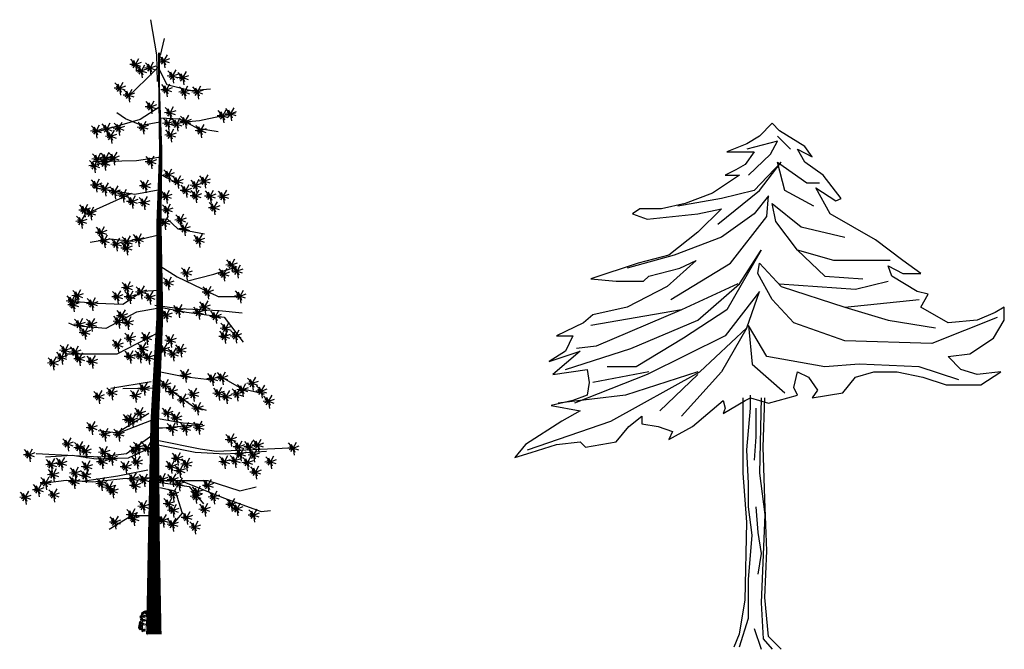
# Model space of a CAD drawing. Units: inches. Extents: x 62856 to 81202, y 10875 to 23353.
# Drawn here: x 65665 to 67940, y 17489 to 18943 of the extents above; entities that cross this region are included whole.
import ezdxf

# ---------------------------------------------------------------- set-up
doc = ezdxf.new("R2010")
doc.units = ezdxf.units.IN
doc.header["$MEASUREMENT"] = 0
doc.layers.get('0').update_dxf_attribs({"color": 132})
doc.layers.add('CAY', color=94, linetype='Continuous')

# ---------------------------------------------------------------- blocks, each defined once
blk = doc.blocks.new('TREE-F08')
at = {"color": 2}
for points in [[(-5.013, 4.311), (-4.426, 4.491), (-3.882, 4.551), (-3.756, 4.431), (-3.044, 4.551), (-2.751, 4.91), (-2.457, 5.149), (-2.457, 4.97), (-2.08, 4.91), (-1.745, 4.79), (-1.829, 4.611), (-1.284, 4.91), (-0.572, 5.508), (-0.53, 5.329), (-0.572, 5.209), (-0.07, 5.508), (0.056, 5.568), (0.475, 5.449), (1.145, 5.628), (1.061, 5.808), (1.145, 6.167), (1.396, 6.047), (1.606, 5.748), (1.48, 5.568), (2.192, 5.688), (2.486, 6.047), (2.904, 6.167), (3.449, 6.167), (4.035, 6.047), (4.58, 5.868), (5.376, 5.868), (5.837, 6.167), (5.292, 6.107), (4.915, 6.227), (4.622, 6.526), (5.125, 6.586), (5.669, 6.945), (5.92, 7.364), (5.92, 7.663), (5.711, 7.544), (5.292, 7.364), (4.622, 7.304), (3.994, 7.663), (4.161, 7.963), (3.91, 8.023), (3.323, 8.382), (3.24, 8.621), (3.575, 8.442), (3.994, 8.442), (3.575, 8.741), (2.946, 9.22), (1.899, 9.818), (1.564, 10.417), (2.025, 10.118), (2.15, 10.177), (1.732, 10.716), (1.313, 11.016), (1.145, 11.315), (1.48, 11.135), (1.313, 11.375), (0.726, 11.734), (0.559, 11.913), (0.265, 11.614), (-0.028, 11.435), (-0.489, 11.255), (0.14, 11.255), (-0.07, 10.956), (-0.279, 10.836), (-0.53, 10.716), (-0.195, 10.716), (-0.824, 10.297), (-1.452, 10.058), (-1.997, 9.938), (-2.499, 9.938), (-2.667, 9.818), (-2.332, 9.699), (-1.159, 9.818), (-0.614, 9.938), (-1.159, 9.399), (-1.829, 8.861), (-2.541, 8.681), (-3.63, 8.322), (-3.044, 8.262), (-2.415, 8.262), (-2.29, 8.382), (-1.578, 8.561), (-1.201, 8.741), (-1.871, 8.142), (-2.792, 7.663), (-3.588, 7.484), (-3.798, 7.304), (-4.426, 7.005), (-4.049, 7.005), (-4.217, 6.646), (-4.594, 6.406), (-3.882, 6.646), (-4.51, 6.107), (-3.714, 6.227), (-3.672, 5.927), (-3.714, 5.628), (-4.049, 5.508), (-4.552, 5.389), (-3.882, 5.269), (-4.3, 5.03), (-5.138, 4.491), (-5.39, 4.192), (-5.013, 4.311)], [(0.978, 11.315), (0.684, 11.614)], [(0.014, 10.716), (0.517, 11.195), (0.684, 11.494), (-0.028, 11.315)], [(-0.698, 9.579), (0.265, 10.357), (0.768, 11.016), (0.14, 10.357), (-0.614, 10.177), (-1.62, 9.998)], [(1.522, 9.998), (0.852, 10.357), (0.684, 11.016), (1.355, 10.537), (1.648, 10.537)], [(-1.787, 7.843), (-0.405, 8.681), (0.433, 9.758), (0.475, 10.237), (0.14, 9.818), (-0.614, 9.28), (-1.703, 8.861), (-2.792, 8.561)], [(3.281, 8.741), (1.983, 8.741), (1.145, 8.98), (0.642, 9.639), (0.559, 10.058), (1.229, 9.519), (2.234, 9.28)], [(-4.217, 6.227), (-2.709, 6.706), (-1.159, 7.364), (-0.195, 8.202), (0.307, 8.98), (-0.489, 7.604), (-1.494, 6.945), (-2.583, 6.287), (-3.253, 6.287)], [(1.145, 8.98), (1.773, 8.382), (2.653, 8.322)], [(5.753, 7.424), (4.245, 6.825), (2.234, 6.885), (1.061, 7.304), (0.559, 7.843), (0.224, 8.442), (0.265, 8.681), (0.768, 8.142), (2.234, 7.663), (3.952, 7.843)], [(-0.237, 8.202), (-1.536, 7.604), (-3.505, 6.766), (-3.965, 6.706)], [(0.726, 8.202), (2.486, 8.082), (3.24, 8.262)], [(-5.096, 4.371), (-3.169, 5.03), (-1.117, 6.167), (-0.028, 7.185), (0.265, 8.023), (-0.53, 7.005), (-2.332, 6.107), (-4.007, 5.449)], [(-1.536, 7.604), (-3.63, 7.244)], [(2.234, 7.663), (3.24, 7.364), (4.329, 7.185)], [(-0.028, 7.185), (-0.614, 6.167), (-1.536, 5.149)], [(4.873, 5.987), (3.952, 6.287), (2.569, 6.346), (1.773, 6.287), (0.433, 6.526), (0.014, 7.244), (0.098, 6.346), (0.852, 5.688)], [(-1.159, 6.167), (-2.834, 5.628), (-4.384, 5.449)], [(-2.29, 6.167), (-3.588, 5.927)], [(-1.159, 6.107), (-2.038, 5.269)], [(-0.321, -0.178), (-0.195, 0.121), (-0.07, 0.899), (-0.028, 2.695), (-0.112, 3.832), (-0.112, 5.568)], [(-0.195, -0.178), (0.014, 0.48), (0.014, 1.378), (0.098, 2.396), (0.014, 3.054), (0.014, 3.593), (-0.028, 4.371), (0.056, 5.329), (0.056, 5.628)], [(-0.195, -0.178), (0.014, 0.48), (0.014, 1.378), (0.098, 2.396), (0.014, 3.054), (0.014, 3.593), (-0.028, 4.371), (0.056, 5.329), (0.056, 5.628)], [(0.307, 5.568), (0.265, 3.832), (0.391, 2.875), (0.307, 0.839), (0.349, 0.001), (0.559, -0.238)], [(0.768, -0.238), (0.475, 0.061), (0.391, 0.959), (0.433, 2.037), (0.391, 3.234), (0.349, 4.431), (0.391, 5.568)], [(0.182, 5.329), (0.182, 4.67), (0.14, 4.132)], [(0.182, 3.054), (0.224, 2.456), (0.307, 1.977), (0.224, 1.498)], [(0.14, 0.241), (0.307, -0.238)]]:
    blk.add_lwpolyline(points, dxfattribs=at)
blk = doc.blocks.new('PINE', base_point=(21193, 13261))
for p, q in [((21193, 13261), (21113, 13258)), ((21196, 13259), (21125, 13337)), ((21194, 13259), (21137, 13236)), ((21193, 13261), (21146, 13285)), ((21194, 13259), (21156, 13210)), ((21194, 13260), (21170, 13317)), ((21193, 13259), (21208, 13155)), ((21194, 13261), (21284, 13293)), ((21194, 13260), (21271, 13234)), ((21194, 13260), (21218, 13202)), ((21195, 13258), (21246, 13350))]:
    blk.add_line(p, q)
blk = doc.blocks.new('TREE5')
for p, q in [((-2537, 227112), (-264, 214153)), ((1198, 213895), (2731, 220196)), ((-264, 214153), (-1, 204223)), ((635, 209868), (-4128, 205105)), ((635, 208915), (3492, 203200)), ((-4128, 205105), (-10795, 198755)), ((3492, 203200), (12382, 200978)), ((12382, 200978), (19685, 201612)), ((952, 194945), (-6350, 190182)), ((-6350, 190182), (-21590, 185738)), ((-11748, 190500), (-14922, 192722)), ((-5715, 187960), (-11748, 190500)), ((952, 190818), (8255, 190500)), ((8255, 190500), (14922, 187008)), ((8890, 189230), (15558, 189865)), ((15558, 189865), (28892, 192722)), ((952, 189230), (-5715, 187960)), ((14922, 187008), (22542, 185738)), ((-7620, 174942), (-23812, 174625)), ((635, 176212), (-7620, 174942)), ((1270, 169862), (7302, 166688)), ((-14605, 163512), (-23812, 165100)), ((318, 164148), (-8255, 162560)), ((-15240, 160338), (-25082, 155892)), ((-9525, 162878), (-15240, 160338)), ((-8255, 162560), (-14605, 163512)), ((0, 153670), (3810, 153352)), ((3810, 153352), (7620, 149860)), ((7620, 149860), (17462, 147955)), ((-17462, 146050), (-24765, 144780)), ((-9208, 145098), (-17462, 146050)), ((0, 147320), (-9208, 145098)), ((952, 136208), (7302, 132080)), ((20955, 133032), (29528, 135890)), ((7302, 132080), (22542, 124778)), ((10795, 130492), (20955, 133032)), ((-5398, 126682), (-12700, 121920)), ((635, 127000), (-5398, 126682)), ((22542, 124778), (31115, 124778)), ((-22225, 122238), (-30162, 122872)), ((-12700, 121920), (-22225, 122238)), ((0, 120332), (-7620, 119062)), ((-952, 121602), (8255, 120332)), ((318, 120968), (10795, 119062)), ((8255, 120332), (22860, 119698)), ((-7620, 119062), (-19050, 113030)), ((10795, 119062), (24765, 117158)), ((22860, 119698), (31432, 118745)), ((24765, 117158), (31750, 107950)), ((-30480, 113982), (-32702, 114935)), ((-19050, 113030), (-30480, 113982)), ((318, 111442), (-14922, 103505)), ((-14922, 103505), (-33655, 103505)), ((635, 97155), (9842, 95250)), ((9842, 95250), (20320, 93980)), ((-2222, 93345), (-17145, 90805)), ((-12700, 90805), (-1588, 91122)), ((24448, 94615), (31115, 90805)), ((6032, 89535), (13335, 84138)), ((31115, 90805), (39688, 88900)), ((13335, 84138), (18098, 82868)), ((-3175, 81598), (-14922, 74295)), ((-2222, 79058), (-14288, 74295)), ((318, 79692), (9525, 78105)), ((16828, 77470), (1905, 76200)), ((9525, 78105), (16828, 77470)), ((-14288, 74295), (-21908, 75248)), ((-983, 74075), (-11430, 66675)), ((1905, 76200), (-635, 76200)), ((-1270, 69532), (-10795, 65087)), ((-318, 70168), (13970, 67310)), ((0, 71755), (15875, 68580)), ((-21272, 65405), (-44768, 66675)), ((-31432, 66040), (-41275, 65405)), ((-22542, 64770), (-31432, 66040)), ((-11430, 66675), (-21272, 65405)), ((13970, 67310), (25082, 66675)), ((15875, 68580), (21908, 67628)), ((21908, 67628), (48895, 68898)), ((25082, 66675), (40322, 67628)), ((-10795, 65087), (-22542, 64770)), ((-14605, 58420), (-27622, 56515)), ((-3492, 60642), (-14605, 58420)), ((-33655, 56832), (-43180, 55562)), ((-23812, 56198), (-33655, 56832)), ((-12700, 57468), (-23812, 56198)), ((-2540, 57785), (-12700, 57468)), ((-318, 56832), (18732, 56832)), ((318, 56198), (11748, 54610)), ((8572, 56832), (24448, 50482)), ((11748, 54610), (17145, 48260)), ((18732, 56832), (30480, 53022)), ((952, 54292), (6668, 53022)), ((6668, 53022), (9208, 44768)), ((30480, 53022), (36587, 54498)), ((24448, 50482), (38418, 45402)), ((-9525, 43815), (-17780, 38735)), ((-2858, 43815), (-9525, 43815)), ((9208, 44768), (5715, 40640)), ((38418, 45402), (41910, 45720))]:
    blk.add_line(p, q)
blk.add_lwpolyline([(-1270, 0, 5715, 4445, 0), (-1270, 33655, 4445, 3175, 0), (-952, 78422, 3175, 2540, 0), (952, 117475, 2540, 1905, 0), (635, 152718, 1905, 1270, 0), (1270, 178435, 1270, 635, 0), (635, 203200, 635, 635, 0), (635, 214948, 635, 635, 0)], format="xyseb")
at = {"xscale": 25, "yscale": 25, "zscale": 25}
for p in [(-8089, 210587), (-2712, 209321), (2412, 211915), (-5938, 208246), (5638, 206348), (9433, 205716), (-13940, 201857), (-10619, 199264), (3329, 201225), (9971, 200434), (14810, 200434), (-2428, 194931), (4657, 192780), (24172, 191610), (27050, 192337), (-5401, 187403), (3930, 188826), (7187, 188573), (10319, 189554), (-22669, 186043), (-18716, 186770), (-17166, 184050), (-14288, 187024), (4847, 184525), (15980, 186138), (-23302, 173202), (-22195, 175701), (-19507, 174088), (-19064, 175890), (-16186, 175985), (-2428, 174625), (4119, 169786), (-22669, 166022), (-4515, 165738), (7440, 167351), (14177, 165927), (17435, 167509), (-19412, 164567), (-15838, 163492), (-12675, 162227), (3234, 161879), (10508, 164030), (14177, 162069), (19491, 161942), (24330, 161847), (-9354, 159981), (-4958, 159539), (-26971, 156755), (-24725, 155680), (3582, 156850), (20914, 157641), (-28141, 152612), (2665, 152169), (8516, 153150), (-20772, 148500), (9971, 149924), (-19696, 145432), (-15205, 144167), (-11252, 144990), (-7108, 145875), (15347, 145622), (15347, 145622), (-11410, 142712), (27398, 136513), (10698, 133540), (24519, 133097), (29485, 134268), (3961, 129871), (-29564, 125190), (-11220, 128132), (-6096, 126550), (18605, 126455), (-31620, 123198), (-31082, 121774), (-24156, 122217), (-14826, 124748), (-10240, 124748), (-2870, 124558), (30560, 125001), (3329, 118011), (7820, 119624), (15189, 118991), (17435, 120984), (-28837, 114563), (-24441, 114500), (-14351, 115670), (-13118, 117726), (-10967, 115196), (21483, 117473), (-26844, 111527), (25247, 113077), (-10240, 109376), (-4041, 109566), (4847, 108649), (24804, 110104), (28947, 110293), (-34150, 104980), (-30418, 104347), (-14731, 106941), (-5464, 105581), (2412, 105328), (5764, 103620), (8547, 105075), (-38610, 100299), (-35447, 102355), (-28900, 101817), (-24219, 100837), (-10208, 102703), (-6444, 102892), (-3281, 102355), (10287, 95713), (20345, 94448), (23950, 94796), (35083, 92771), (-16945, 89229), (-4989, 90842), (2823, 92107), (5353, 89703), (22590, 89071), (29422, 88818), (31414, 90431), (38404, 89893), (-21721, 87806), (-8152, 88249), (9306, 86635), (13260, 88691), (25468, 87806), (41092, 86129), (-6508, 81701), (3645, 81701), (14778, 83568), (-10841, 79361), (-9291, 79171), (6966, 79899), (-24314, 76388), (5416, 76040), (10382, 76135), (15221, 76483), (-19475, 73953), (-14351, 73953), (27081, 71992), (-33201, 70379), (-28900, 69019), (-26560, 67690), (-19665, 67247), (-8405, 67785), (-7045, 69113), (-3724, 68766), (30054, 69303), (34008, 69303), (37139, 69936), (50201, 68797), (-47402, 66362), (-20455, 63768), (-16945, 65002), (-7583, 63642), (7314, 65002), (24741, 63832), (28694, 64179), (30687, 66615), (33280, 63484), (35621, 66267), (41820, 63737), (-39242, 62693), (-35542, 63136), (-26117, 61965), (-11726, 61934), (5068, 62029), (8231, 60511), (10730, 62946), (36253, 59973), (-41298, 56019), (-38515, 58992), (-30798, 56399), (-30418, 59625), (-26655, 58645), (-9038, 57474), (-4926, 57095), (1747, 57284), (5606, 57095), (-44081, 53426), (-20740, 55671), (-17767, 54311), (-16597, 52983), (-8247, 55039), (7946, 55577), (14715, 52604), (18668, 55039), (-48857, 50643), (-38357, 51528), (5701, 51781), (14145, 50990), (20819, 50737), (-5179, 47322), (4183, 48302), (5796, 45867), (17403, 46215), (27303, 48017), (29453, 46404), (-15711, 41470), (-9512, 44254), (-8785, 42736), (2032, 42103), (10825, 43178), (35558, 44064), (5606, 40648), (13798, 39668)]:
    blk.add_blockref('PINE', p, dxfattribs=at)
blk = doc.blocks.new('A$C410A6853')
at = {"layer": 'CAY', "color": 1}
for p, q in [((152, 917), (138, 905)), ((155, 914), (150, 921)), ((171, 963), (151, 971)), ((177, 909), (155, 914)), ((199, 961), (171, 963)), ((184, 929), (183, 941)), ((191, 905), (184, 929)), ((195, 997), (185, 1009)), ((199, 961), (194, 973)), ((217, 988), (195, 997)), ((195, 902), (201, 937)), ((202, 938), (199, 961)), ((201, 937), (224, 968)), ((212, 999), (204, 1021)), ((222, 981), (212, 999)), ((215, 987), (226, 1010)), ((242, 964), (222, 981)), ((226, 1010), (224, 1022)), ((238, 1026), (230, 1035)), ((253, 990), (238, 1026)), ((269, 950), (242, 964)), ((251, 985), (260, 1016)), ((271, 963), (251, 985)), ((322, 985), (253, 1037)), ((260, 1016), (268, 1047)), ((279, 925), (269, 950)), ((274, 935), (271, 963)), ((285, 1049), (279, 1067)), ((297, 1027), (285, 1049)), ((313, 991), (297, 1027)), ((315, 1044), (299, 1060)), ((311, 1073), (305, 1089)), ((329, 1060), (311, 1073)), ((346, 961), (313, 991)), ((338, 1018), (315, 1044)), ((329, 1052), (329, 1087)), ((338, 1023), (329, 1052)), ((339, 1023), (352, 1044)), ((343, 1018), (340, 1031)), ((378, 1039), (347, 1062)), ((349, 940), (375, 987)), ((352, 1044), (373, 1064)), ((371, 934), (358, 941)), ((383, 1076), (366, 1086)), ((387, 932), (371, 934)), ((373, 1064), (393, 1092)), ((374, 990), (394, 1012)), ((375, 987), (382, 1035)), ((394, 1011), (378, 1039)), ((389, 930), (378, 942)), ((382, 1035), (387, 1060)), ((397, 937), (384, 960)), ((399, 1001), (385, 1038)), ((425, 908), (389, 930)), ((409, 959), (392, 982)), ((394, 1012), (431, 1027)), ((401, 924), (397, 937)), ((448, 938), (399, 1001)), ((408, 1026), (404, 1040)), ((407, 962), (430, 980)), ((408, 992), (408, 1026)), ((421, 944), (409, 959)), ((426, 927), (421, 944)), ((425, 905), (426, 927)), ((437, 951), (444, 991)), ((439, 1012), (442, 1032)), ((444, 1002), (439, 1012)), ((442, 978), (454, 985)), ((444, 991), (446, 1018)), ((473, 928), (448, 938)), ((454, 985), (470, 1017)), ((476, 936), (498, 1031)), ((498, 1031), (485, 1049)), ((489, 974), (520, 1001)), ((490, 1068), (491, 1092)), ((497, 1033), (490, 1068)), ((498, 1034), (523, 1053)), ((511, 908), (527, 924)), ((520, 1001), (550, 1013)), ((522, 1006), (536, 1026)), ((523, 1053), (550, 1060)), ((527, 924), (544, 941)), ((536, 1026), (541, 1037)), ((539, 1012), (580, 1013)), ((539, 936), (567, 944)), ((544, 941), (558, 966)), ((550, 983), (547, 1002)), ((558, 962), (550, 983)), ((558, 966), (566, 988)), ((567, 944), (610, 963)), ((576, 950), (595, 976)), ((595, 976), (595, 994)), ((655, 1011), (636, 1014)), ((658, 1001), (651, 1024)), ((655, 937), (657, 958)), ((657, 935), (658, 1001)), ((657, 958), (661, 977)), ((657, 950), (672, 965)), ((672, 965), (706, 988)), ((676, 909), (704, 932)), ((698, 927), (724, 921)), ((703, 932), (712, 952)), ((704, 932), (737, 942)), ((724, 921), (741, 926)), ((69, 448), (47, 472)), ((80, 528), (53, 504)), ((70, 546), (56, 557)), ((107, 547), (58, 546)), ((80, 559), (71, 558)), ((101, 569), (77, 564)), ((89, 575), (79, 574)), ((85, 566), (80, 559)), ((98, 837), (81, 847)), ((105, 546), (84, 529)), ((98, 767), (87, 771)), ((99, 570), (89, 575)), ((101, 670), (90, 672)), ((109, 477), (94, 475)), ((111, 802), (96, 816)), ((122, 833), (98, 837)), ((115, 775), (98, 767)), ((121, 678), (101, 670)), ((136, 564), (101, 569)), ((130, 769), (103, 778)), ((121, 678), (104, 689)), ((126, 474), (104, 466)), ((112, 793), (105, 796)), ((126, 475), (109, 477)), ((143, 793), (111, 802)), ((156, 791), (112, 793)), ((136, 506), (113, 495)), ((123, 593), (116, 594)), ((138, 583), (117, 584)), ((135, 653), (119, 650)), ((144, 691), (120, 693)), ((136, 859), (121, 867)), ((150, 673), (121, 678)), ((123, 832), (122, 851)), ((142, 754), (122, 761)), ((131, 470), (122, 462)), ((139, 806), (123, 832)), ((133, 584), (123, 593)), ((154, 652), (126, 650)), ((175, 498), (126, 474)), ((144, 719), (128, 718)), ((157, 682), (129, 679)), ((156, 750), (130, 769)), ((149, 729), (131, 728)), ((148, 484), (131, 470)), ((156, 674), (135, 653)), ((161, 840), (136, 859)), ((159, 840), (136, 847)), ((152, 537), (136, 545)), ((153, 517), (136, 506)), ((138, 583), (150, 581)), ((149, 790), (139, 806)), ((164, 513), (140, 519)), ((154, 751), (142, 754)), ((149, 731), (144, 719)), ((167, 682), (144, 691)), ((174, 745), (149, 729)), ((162, 673), (150, 673)), ((150, 581), (158, 576)), ((167, 508), (152, 537)), ((180, 744), (154, 751)), ((191, 653), (154, 652)), ((192, 792), (156, 791)), ((176, 681), (157, 682)), ((185, 838), (159, 840)), ((194, 679), (162, 673)), ((205, 651), (163, 634)), ((163, 634), (164, 635)), ((179, 507), (164, 513)), ((174, 639), (167, 626)), ((211, 497), (175, 498)), ((216, 677), (176, 681)), ((193, 904), (177, 909)), ((195, 559), (178, 553)), ((195, 496), (179, 507)), ((194, 737), (180, 744)), ((197, 832), (185, 838)), ((202, 561), (187, 566)), ((209, 806), (188, 854)), ((209, 612), (188, 602)), ((205, 595), (190, 599)), ((212, 887), (191, 905)), ((252, 645), (191, 653)), ((207, 563), (191, 549)), ((211, 795), (192, 792)), ((224, 458), (192, 446)), ((220, 709), (194, 737)), ((205, 561), (195, 559)), ((216, 585), (205, 595)), ((232, 568), (207, 563)), ((238, 806), (208, 811)), ((228, 803), (209, 806)), ((248, 626), (209, 612)), ((246, 803), (211, 795)), ((259, 491), (211, 497)), ((266, 863), (212, 887)), ((229, 633), (212, 624)), ((217, 615), (213, 601)), ((219, 456), (214, 446)), ((244, 667), (216, 677)), ((245, 472), (217, 464)), ((225, 689), (220, 709)), ((238, 471), (224, 458)), ((227, 679), (225, 689)), ((266, 676), (227, 679)), ((255, 626), (229, 633)), ((230, 685), (252, 683)), ((254, 660), (244, 667)), ((277, 478), (245, 472)), ((265, 823), (246, 803)), ((251, 801), (298, 782)), ((272, 789), (251, 797)), ((252, 683), (286, 676)), ((279, 638), (252, 645)), ((287, 632), (254, 660)), ((287, 633), (255, 626)), ((283, 476), (259, 491)), ((278, 824), (265, 823)), ((294, 847), (266, 863)), ((304, 662), (266, 676)), ((293, 779), (272, 789)), ((296, 808), (278, 824)), ((297, 478), (283, 476)), ((286, 676), (302, 672)), ((315, 615), (287, 632)), ((316, 860), (303, 851)), ((331, 873), (315, 886)), ((369, 616), (315, 615)), ((339, 640), (320, 650)), ((326, 878), (326, 889)), ((341, 855), (331, 873)), ((355, 643), (339, 640)), ((376, 830), (345, 832)), ((350, 452), (379, 458)), ((383, 618), (351, 648)), ((355, 454), (387, 470)), ((374, 487), (362, 500)), ((375, 818), (366, 817)), ((412, 603), (369, 616)), ((376, 832), (375, 818)), ((391, 863), (376, 860)), ((396, 837), (376, 830)), ((379, 458), (430, 431)), ((407, 853), (380, 874)), ((388, 639), (380, 639)), ((401, 629), (383, 646)), ((383, 620), (427, 606)), ((398, 869), (387, 881)), ((387, 470), (411, 490)), ((398, 633), (393, 646)), ((396, 478), (408, 497)), ((407, 854), (398, 869)), ((414, 611), (401, 629)), ((402, 484), (418, 484)), ((422, 828), (407, 853)), ((408, 497), (426, 515)), ((457, 582), (412, 603)), ((418, 484), (437, 497)), ((453, 881), (425, 905)), ((438, 795), (425, 815)), ((427, 606), (450, 600)), ((437, 774), (461, 793)), ((459, 798), (442, 783)), ((454, 883), (491, 891)), ((470, 763), (458, 771)), ((461, 793), (466, 811)), ((462, 485), (538, 505)), ((464, 478), (516, 496)), ((466, 811), (481, 832)), ((467, 806), (484, 832)), ((492, 743), (470, 763)), ((477, 617), (474, 626)), ((482, 671), (475, 674)), ((478, 606), (475, 595)), ((494, 612), (477, 617)), ((487, 665), (478, 683)), ((490, 614), (478, 606)), ((481, 832), (500, 856)), ((484, 835), (499, 833)), ((513, 639), (487, 665)), ((490, 746), (493, 759)), ((495, 738), (490, 746)), ((491, 891), (511, 908)), ((503, 852), (492, 866)), ((493, 759), (495, 776)), ((508, 627), (494, 612)), ((515, 727), (495, 738)), ((496, 667), (499, 690)), ((496, 660), (496, 667)), ((499, 833), (509, 834)), ((500, 856), (521, 869)), ((518, 838), (503, 852)), ((514, 642), (508, 627)), ((526, 720), (514, 759)), ((532, 629), (514, 642)), ((532, 719), (515, 727)), ((519, 869), (516, 889)), ((537, 826), (518, 838)), ((523, 848), (519, 869)), ((521, 869), (560, 882)), ((531, 830), (523, 848)), ((529, 871), (550, 885)), ((529, 637), (555, 588)), ((550, 687), (532, 719)), ((551, 583), (532, 629)), ((548, 812), (537, 826)), ((538, 505), (585, 498)), ((547, 704), (559, 679)), ((558, 787), (548, 812)), ((550, 885), (575, 896)), ((552, 660), (550, 687)), ((566, 647), (552, 660)), ((583, 754), (558, 787)), ((559, 679), (559, 662)), ((559, 662), (566, 660)), ((594, 846), (580, 860)), ((585, 498), (638, 512)), ((596, 860), (591, 866)), ((592, 841), (596, 860)), ((594, 822), (592, 841)), ((592, 800), (594, 822)), ((594, 853), (603, 862)), ((595, 643), (610, 657)), ((623, 827), (596, 835)), ((599, 472), (629, 466)), ((610, 657), (634, 669)), ((648, 804), (623, 827)), ((624, 469), (645, 480)), ((625, 852), (658, 849)), ((629, 466), (626, 417)), ((631, 822), (679, 778)), ((636, 869), (676, 909)), ((638, 512), (680, 522)), ((645, 513), (673, 547)), ((645, 480), (681, 488)), ((677, 776), (648, 804)), ((655, 688), (714, 689)), ((658, 849), (686, 840)), ((658, 684), (718, 687)), ((663, 812), (678, 843)), ((663, 537), (707, 538)), ((664, 644), (680, 628)), ((668, 519), (691, 497)), ((673, 547), (672, 553)), ((678, 843), (674, 863)), ((675, 762), (707, 770)), ((678, 772), (694, 813)), ((679, 643), (701, 650)), ((680, 628), (711, 618)), ((691, 797), (681, 774)), ((681, 488), (722, 492)), ((685, 627), (695, 616)), ((686, 840), (691, 849)), ((689, 843), (705, 832)), ((691, 849), (736, 885)), ((691, 497), (736, 527)), ((692, 847), (707, 884)), ((694, 813), (714, 838)), ((695, 616), (707, 612)), ((697, 623), (712, 623)), ((698, 691), (750, 671)), ((701, 650), (727, 647)), ((701, 638), (722, 634)), ((701, 636), (750, 618)), ((705, 832), (727, 819)), ((705, 437), (747, 476)), ((707, 884), (706, 906)), ((707, 770), (736, 782)), ((707, 538), (718, 551)), ((714, 838), (732, 853)), ((714, 689), (751, 695)), ((722, 634), (739, 634)), ((724, 822), (743, 844)), ((728, 778), (755, 767)), ((732, 880), (763, 888)), ((733, 677), (755, 646)), ((734, 483), (733, 498)), ((743, 471), (734, 483)), ((736, 885), (751, 904)), ((736, 782), (756, 804)), ((736, 527), (751, 540)), ((739, 531), (746, 557)), ((739, 531), (777, 532)), ((746, 557), (744, 569)), ((745, 792), (804, 809)), ((745, 438), (768, 460)), ((747, 562), (763, 570)), ((747, 476), (753, 490)), ((750, 671), (789, 655)), ((751, 695), (813, 747)), ((751, 540), (763, 549)), ((756, 804), (781, 831)), ((762, 815), (781, 850)), ((763, 888), (780, 894)), ((763, 696), (787, 721)), ((763, 700), (805, 694)), ((765, 663), (799, 662)), ((766, 664), (774, 655)), ((768, 460), (775, 470)), ((774, 655), (780, 641)), ((774, 534), (799, 526)), ((781, 850), (775, 868)), ((777, 532), (801, 539)), ((780, 720), (828, 730)), ((782, 716), (835, 705)), ((787, 443), (801, 467)), ((789, 699), (796, 685)), ((790, 805), (828, 799)), ((799, 662), (830, 668)), ((804, 809), (822, 822)), ((813, 747), (817, 767)), ((827, 731), (842, 748)), ((828, 799), (839, 800)), ((828, 730), (867, 737)), ((842, 748), (849, 764)), ((844, 737), (860, 726)), ((17, 329), (0, 333)), ((36, 297), (9, 279)), ((43, 321), (17, 329)), ((30, 321), (22, 316)), ((55, 399), (25, 388)), ((31, 293), (26, 268)), ((48, 319), (30, 321)), ((48, 385), (33, 372)), ((68, 430), (35, 424)), ((47, 454), (36, 454)), ((86, 311), (36, 297)), ((52, 416), (38, 409)), ((71, 257), (38, 247)), ((72, 447), (47, 454)), ((73, 399), (48, 385)), ((78, 310), (48, 319)), ((61, 429), (52, 416)), ((109, 393), (55, 399)), ((86, 302), (55, 268)), ((94, 443), (68, 430)), ((80, 397), (70, 372)), ((87, 275), (71, 257)), ((86, 220), (71, 213)), ((97, 441), (72, 447)), ((86, 408), (77, 416)), ((85, 332), (78, 335)), ((102, 370), (79, 352)), ((109, 260), (80, 251)), ((96, 365), (81, 363)), ((84, 301), (87, 272)), ((104, 241), (84, 236)), ((111, 332), (85, 332)), ((102, 399), (86, 408)), ((128, 346), (86, 302)), ((111, 332), (86, 311)), ((114, 225), (86, 220)), ((87, 272), (95, 260)), ((125, 233), (94, 207)), ((117, 443), (97, 441)), ((152, 407), (102, 399)), ((114, 390), (102, 370)), ((116, 263), (104, 241)), ((122, 304), (107, 296)), ((156, 374), (109, 393)), ((155, 263), (109, 260)), ((148, 343), (111, 332)), ((161, 436), (117, 443)), ((142, 437), (121, 421)), ((136, 326), (123, 305)), ((123, 305), (127, 285)), ((162, 251), (125, 233)), ((181, 368), (128, 346)), ((144, 338), (136, 326)), ((155, 218), (144, 210)), ((186, 371), (148, 343)), ((167, 416), (152, 407)), ((192, 280), (155, 263)), ((168, 233), (155, 218)), ((184, 374), (156, 374)), ((172, 155), (159, 155)), ((214, 427), (161, 436)), ((206, 282), (162, 251)), ((167, 232), (166, 220)), ((198, 416), (167, 416)), ((171, 255), (168, 233)), ((203, 154), (172, 155)), ((190, 213), (173, 208)), ((203, 135), (177, 127)), ((192, 215), (179, 221)), ((194, 358), (181, 331)), ((195, 118), (187, 113)), ((189, 345), (193, 325)), ((190, 268), (217, 287)), ((236, 208), (190, 213)), ((217, 291), (192, 280)), ((202, 388), (194, 358)), ((205, 126), (195, 118)), ((219, 399), (198, 416)), ((216, 203), (198, 194)), ((245, 195), (201, 174)), ((231, 144), (203, 154)), ((241, 149), (203, 135)), ((229, 145), (205, 126)), ((216, 293), (206, 282)), ((237, 186), (209, 171)), ((247, 413), (214, 427)), ((263, 214), (216, 203)), ((234, 158), (223, 161)), ((246, 153), (234, 158)), ((264, 216), (237, 186)), ((273, 172), (241, 149)), ((274, 149), (252, 147)), ((272, 146), (261, 135)), ((295, 236), (264, 216)), ((295, 234), (266, 214)), ((283, 165), (272, 146)), ((302, 213), (273, 172)), ((297, 207), (283, 165)), ((295, 161), (286, 145)), ((287, 200), (298, 219)), ((289, 185), (295, 161)), ((298, 219), (299, 234)), ((306, 240), (302, 213)), ((337, 422), (350, 452)), ((342, 423), (352, 451)), ((408, 443), (445, 407)), ((430, 431), (460, 416)), ((445, 407), (458, 364)), ((454, 381), (465, 373)), ((460, 416), (489, 399)), ((461, 415), (481, 414)), ((465, 373), (471, 362)), ((481, 414), (498, 421)), ((489, 399), (534, 397)), ((520, 398), (533, 386)), ((533, 386), (553, 385)), ((553, 219), (539, 207)), ((559, 238), (553, 219)), ((555, 221), (562, 213)), ((559, 263), (572, 274)), ((562, 260), (559, 238)), ((566, 183), (564, 176)), ((581, 197), (566, 183)), ((572, 274), (577, 288)), ((572, 235), (611, 248)), ((573, 240), (594, 224)), ((576, 292), (624, 296)), ((577, 288), (584, 302)), ((592, 202), (581, 197)), ((586, 395), (636, 436)), ((594, 224), (612, 218)), ((595, 193), (605, 186)), ((596, 419), (625, 438)), ((597, 296), (619, 285)), ((613, 348), (603, 328)), ((605, 186), (614, 172)), ((610, 345), (637, 323)), ((612, 218), (620, 216)), ((615, 377), (613, 348)), ((614, 176), (627, 163)), ((614, 172), (634, 174)), ((626, 417), (617, 374)), ((617, 374), (645, 353)), ((625, 438), (662, 440)), ((636, 436), (693, 436)), ((641, 352), (700, 376)), ((645, 353), (679, 338)), ((662, 440), (676, 407)), ((679, 338), (726, 341)), ((686, 342), (709, 317)), ((693, 436), (744, 438)), ((700, 376), (730, 420)), ((708, 318), (727, 296)), ((709, 317), (710, 293)), ((726, 341), (740, 348)), ((740, 348), (784, 360)), ((741, 349), (769, 352)), ((744, 438), (787, 443)), ((756, 402), (749, 415)), ((752, 352), (763, 376)), ((767, 383), (756, 402)), ((763, 441), (780, 422)), ((763, 376), (775, 395)), ((769, 352), (785, 348)), ((775, 395), (778, 405)), ((784, 445), (810, 441)), ((784, 360), (820, 368)), ((785, 348), (804, 340)), ((786, 348), (797, 332)), ((798, 365), (809, 380)), ((809, 380), (819, 397)), ((810, 441), (819, 433)), ((811, 401), (813, 393))]:
    blk.add_line(p, q, dxfattribs=at)
for points in [[(378, 1, 18.8, 18.8, 0), (378, 71, 18.8, 18.8, 0), (361, 126, 18.8, 15.6, 0), (350, 207, 15.6, 12.5, 0), (347, 286, 12.5, 12.5, 0), (333, 335, 12.5, 12.5, 0), (316, 397, 12.5, 9.38, 0), (305, 480, 9.38, 9.38, 0), (302, 538, 9.38, 6.25, 0), (302, 629, 6.25, 6.25, 0), (306, 708, 6.25, 3.12, 0), (297, 833, 3.12, 3.12, 0), (280, 924, 3.12, 3.12, 0)], [(406, 1, 18.8, 18.8, 0), (411, 79, 18.8, 15.6, 0), (411, 138, 15.6, 15.6, 0), (403, 196, 15.6, 15.6, 0), (386, 249, 12.5, 12.5, 0), (383, 296, 12.5, 12.5, 0), (380, 374, 12.5, 12.5, 0), (378, 474, 12.5, 12.5, 0), (372, 555, 12.5, 9.38, 0), (362, 693, 9.38, 9.38, 0), (361, 790, 9.38, 6.25, 0), (356, 874, 6.25, 3.12, 0), (345, 968, 3.12, 3.12, 0), (341, 1018, 3.12, 3.12, 0)], [(444, 4, 18.8, 18.8, 0), (436, 115, 18.8, 18.8, 0), (431, 174, 18.8, 12.5, 0), (436, 268, 12.5, 9.38, 0), (442, 388, 9.38, 9.38, 0), (456, 447, 9.38, 9.38, 0), (459, 499, 9.38, 6.25, 0), (456, 574, 6.25, 6.25, 0), (439, 657, 6.25, 6.25, 0), (437, 774, 6.25, 3.12, 0), (447, 866, 3.12, 3.12, 0), (477, 936, 3.12, 3.12, 0), (492, 977, 3.12, 3.12, 0)], [(436, 101, 15.6, 12.5, 0), (469, 238, 12.5, 12.5, 0), (486, 311, 12.5, 12.5, 0), (495, 383, 12.5, 9.38, 0), (531, 491, 9.38, 9.38, 0), (553, 580, 9.38, 6.25, 0), (569, 658, 6.25, 6.25, 0), (580, 758, 6.25, 3.12, 0), (605, 824, 3.12, 3.12, 0), (648, 886, 3.12, 3.12, 0), (656, 935, 3.12, 3.12, 0)], [(302, 492, 6.25, 6.25, 0), (250, 523, 6.25, 3.12, 0), (216, 551, 3.12, 3.12, 0), (194, 557, 3.12, 3.12, 0), (169, 550, 3.12, 1.56, 0), (126, 528, 1.56, 1.56, 0), (111, 518, 1.56, 1.56, 0), (93, 506, 1.56, 1.56, 0), (86, 499, 1.56, 1.56, 0), (81, 497, 1.56, 1.56, 0), (74, 496, 1.56, 1.56, 0), (60, 498, 1.56, 1.56, 0)], [(440, 797, 6.25, 6.25, 0), (424, 820, 6.25, 6.25, 0), (390, 840, 6.25, 3.12, 0), (349, 852, 3.12, 3.12, 0), (315, 864, 3.12, 3.12, 0), (299, 881, 3.12, 3.12, 0)], [(372, 489, 9.38, 5.89, 0), (302, 520, 6.25, 6.25, 0)], [(453, 7, 18.8, 18.8, 0), (453, 4, 18.8, 18.8, 0), (466, 58, 18.8, 18.8, 0), (475, 104, 18.8, 18.8, 0), (503, 158, 18.8, 18.8, 0), (509, 205, 18.8, 18.8, 0), (525, 272, 18.8, 18.8, 0), (539, 310, 18.8, 18.8, 0), (567, 366, 18.8, 18.8, 0), (584, 401, 18.8, 15.6, 0), (592, 454, 15.6, 12.5, 0), (623, 571, 12.5, 9.38, 0), (644, 651, 9.38, 6.25, 0), (678, 772, 6.25, 6.25, 0), (678, 774, 6.25, 6.25, 0)], [(563, 630, 8.39, 3.12, 0), (614, 647, 3.12, 3.12, 0), (638, 650, 3.12, 3.12, 0), (702, 638, 3.12, 3.12, 0)], [(378, 386, 6.25, 3.12, 0), (344, 419, 3.12, 3.12, 0), (317, 427, 3.12, 3.12, 0), (272, 422, 3.12, 3.12, 0), (219, 402, 3.12, 3.12, 0), (178, 366, 3.12, 3.12, 0)], [(331, 343, 6.25, 6.25, 0), (294, 341, 6.25, 6.25, 0), (272, 326, 6.25, 3.12, 0), (247, 307, 3.12, 3.12, 0), (219, 290, 3.12, 3.12, 0)], [(433, 258, 6.25, 6.25, 0), (414, 280, 6.25, 6.25, 0), (405, 286, 6.25, 6.25, 0), (364, 277, 6.25, 3.12, 0), (330, 258, 3.12, 3.12, 0), (297, 233, 3.12, 3.12, 0), (293, 235, 3.12, 3.12, 0)], [(486, 304, 9.38, 6.25, 0), (523, 304, 6.25, 6.25, 0), (552, 280, 6.25, 3.12, 0), (575, 233, 3.12, 3.12, 0), (594, 202, 3.12, 1.56, 0), (597, 155, 1.56, 1.56, 0)]]:
    blk.add_lwpolyline(points, format="xyseb", dxfattribs=at)
at = {"layer": 'CAY', "xscale": 0.125, "yscale": 0.125, "zscale": 0.125}
blk.add_blockref('TREE5', (887, 1), dxfattribs=at)

msp = doc.modelspace()

# ---------------------------------------------------------------- block references
at = {"layer": 'CAY'}
for name, p, xscale, yscale, zscale in [('A$C410A6853', (65938.9, 17523.7), 0.04999999998835847, 0.05000000000291038, 0.05), ('TREE-F08', (67348.1, 17512.9), 100, 100, 100)]:
    msp.add_blockref(name, p, dxfattribs=dict(at, xscale=xscale, yscale=yscale, zscale=zscale))

doc.saveas('drawing.dxf')
